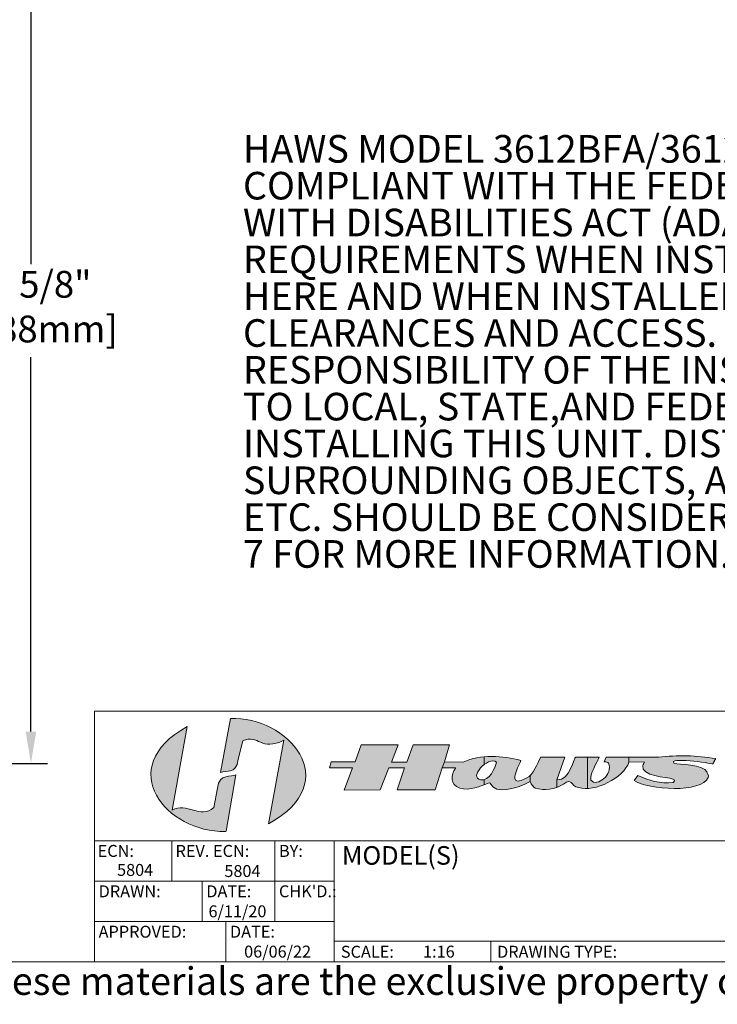
# Model space of a CAD drawing. Units: inches. Extents: x 0.2 to 10.8, y 0.2 to 8.2.
# Drawn here: x 6.2 to 8.8, y 0.2 to 3.9 of the extents above; entities that cross this region are included whole.
import ezdxf

# ---------------------------------------------------------------- set-up
doc = ezdxf.new("R2010")
doc.units = ezdxf.units.IN
doc.header["$MEASUREMENT"] = 0
doc.header["$PDSIZE"] = -1
doc.linetypes.add('PHANTOM', pattern=[0.5, 0.25, -0.05, 0.05, -0.05, 0.05, -0.05])
for name, color, linetype, lineweight in [('BORDER', 7, 'Continuous', 35), ('DIM', 7, 'Continuous', 25), ('TXT', 7, 'PHANTOM', 50)]:
    doc.layers.add(name, color=color, linetype=linetype, lineweight=lineweight)
doc.styles.add('SLDTEXTSTYLE0', font='ARIAL.TTF', dxfattribs={"width": 0.948})
doc.styles.add('SLDTEXTSTYLE1', font='ARIALBD.TTF', dxfattribs={"width": 0.948})
doc.styles.add('SLDTEXTSTYLE2', font='ARIAL.TTF')
doc.styles.add('SLDTEXTSTYLE3', font='ARIAL.TTF', dxfattribs={"width": 0.9})
doc.dimstyles.new('SLDDIMSTYLE2', dxfattribs={"dimtxt": 0.101115, "dimasz": 0.12, "dimexe": 0, "dimexo": 0.0625, "dimgap": 0.025279, "dimtad": 0, "dimtih": 1, "dimtoh": 1, "dimdec": 6, "dimlfac": 16, "dimrnd": 1e-09, "dimzin": 12, "dimdsep": 46, "dimlunit": 5, "dimtxsty": 'SLDTEXTSTYLE0', "dimsah": 1, "dimcen": 0.09, "dimadec": 0, "dimazin": 3, "dimtfac": 1, "dimtdec": 3, "dimtofl": 0, "dimtmove": 0, "dimatfit": 3, "dimfxl": 0, "dimfrac": 2, "dimtolj": 1, "dimtzin": 12, "dimarcsym": 0})

# ---------------------------------------------------------------- blocks, each defined once
blk = doc.blocks.new('SW_NOTE_0_5')
at = {"layer": 'TXT', "color": 0, "char_height": 0.104167, "attachment_point": 1, "style": 'SLDTEXTSTYLE1'}
for s, insert in [('HAWS MODEL 3612BFA/3612FBFA IS FULLY ', (0, 0.1343)), ('COMPLIANT WITH THE FEDERAL 2010 AMERICANS ', (0, -0.0046)), ('WITH DISABILITIES ACT (ADA) ACCESSIBILITY ', (0, -0.1435)), ('REQUIREMENTS WHEN INSTALLED AS SHOWN ', (0, -0.2824)), ('HERE AND WHEN INSTALLED WITH PROPER', (0, -0.4213)), ('CLEARANCES AND ACCESS.  IT IS THE ', (0, -0.5602)), ('RESPONSIBILITY OF THE INSTALLER TO ADHERE ', (0, -0.6991)), ('TO LOCAL, STATE,AND FEDERAL CODES WHEN ', (0, -0.8379)), ('INSTALLING THIS UNIT. DISTANCE TO ', (0, -0.9768)), ('SURROUNDING OBJECTS, APPROACH SURFACES, ', (0, -1.1157)), ('ETC. SHOULD BE CONSIDERED.  REFER TO SHEET ', (0, -1.2546)), ('7 FOR MORE INFORMATION.', (0, -1.3935))]:
    blk.add_mtext(s, dxfattribs=dict(at, insert=insert))
blk = doc.blocks.new('_D_3')
at = {"layer": 'Defpoints', "color": 0}
for p in [(4.6495, 4.5558), (6.1989, 4.5558), (3.4464, 1.1409)]:
    blk.add_point(p, dxfattribs=at)
at = {"layer": 'DIM', "color": 0, "lineweight": -2}
for p, q in [((4.712, 4.5558), (6.2619, 4.5558)), ((6.1989, 4.4358), (6.1989, 3.0235)), ((6.1989, 1.2609), (6.1989, 2.6733)), ((3.5089, 1.1409), (6.2619, 1.1409))]:
    blk.add_line(p, q, dxfattribs=at)
at = {"layer": 'DIM', "color": 0}
for points in [[(6.2189, 4.4358), (6.1789, 4.4358), (6.1989, 4.5558)], [(6.1789, 1.2609), (6.2189, 1.2609), (6.1989, 1.1409)]]:
    blk.add_solid(points, dxfattribs=at)
at = {"layer": 'DIM', "color": 0, "insert": (6.1989, 2.9982), "char_height": 0.101115, "attachment_point": 2, "style": 'SLDTEXTSTYLE0'}
blk.add_mtext('\\A1;54 5/8"\\P [1388mm]', dxfattribs=at)

msp = doc.modelspace()

# ---------------------------------------------------------------- hatches: boundary and pattern name
at = {"linetype": 'Continuous'}
h = msp.add_hatch(color=7, dxfattribs=at)
edge = h.paths.add_edge_path(flags=0)
edge.add_line((6.9806561, 1.1564069), (6.9972707, 1.2264001))
edge.add_spline(control_points=[(6.9972707, 1.2264001), (7.0571836, 1.2519156), (7.0660845, 1.1842889), (7.152097, 1.228175)], knot_values=[4, 4, 4, 4, 5, 5, 5, 5], weights=[1, 1, 1, 1], degree=3, periodic=0)
edge.add_line((7.152097, 1.228175), (7.0939589, 0.9131979))
edge.add_spline(control_points=[(7.0939589, 0.9131979), (7.3875883, 1.0715777), (7.1633643, 1.3219089), (6.951003, 1.3100385)], knot_values=[0, 0, 0, 0, 1, 1, 1, 1], weights=[1, 1, 1, 1], degree=3, periodic=0)
edge.add_line((6.951003, 1.3100385), (6.9130369, 1.1059903))
edge.add_spline(control_points=[(6.9130369, 1.1059903), (6.9355792, 1.1184446), (6.971175, 1.0947115), (6.9806561, 1.1564069)], knot_values=[2, 2, 2, 2, 3, 3, 3, 3], weights=[1, 1, 1, 1], degree=3, periodic=0)
h = msp.add_hatch(color=7, dxfattribs=at)
edge = h.paths.add_edge_path(flags=0)
edge.add_spline(control_points=[(6.7884705, 1.2803817), (6.5061122, 1.1225935), (6.7119505, 0.878793), (6.9314264, 0.8841403)], knot_values=[0, 0, 0, 0, 1, 1, 1, 1], weights=[1, 1, 1, 1], degree=3, periodic=0)
edge.add_spline(control_points=[(6.9314264, 0.8841403), (6.9326173, 0.8841403), (6.9332051, 0.8847243), (6.9343959, 0.8847243)], knot_values=[1, 1, 1, 1, 2, 2, 2, 2], weights=[1, 1, 1, 1], degree=3, periodic=0)
edge.add_line((6.9343959, 0.8847243), (6.9717666, 1.0976772))
edge.add_spline(control_points=[(6.9717666, 1.0976772), (6.9557549, 1.0869977), (6.9082888, 1.1053911), (6.9017734, 1.0472682)], knot_values=[3, 3, 3, 3, 4, 4, 4, 4], weights=[1, 1, 1, 1], degree=3, periodic=0)
edge.add_line((6.9017734, 1.0472682), (6.8881282, 0.9743017))
edge.add_spline(control_points=[(6.8881282, 0.9743017), (6.8371123, 0.9286256), (6.7872873, 0.9956531), (6.7309317, 0.9642138)], knot_values=[5, 5, 5, 5, 6, 6, 6, 6], weights=[1, 1, 1, 1], degree=3, periodic=0)
edge.add_line((6.7309317, 0.9642138), (6.7884705, 1.2803817))
msp.add_hatch(color=7, dxfattribs=at).paths.add_polyline_path([(7.616003, 1.1456061), (7.5577284, 1.1456061), (7.5827054, 1.2108132), (7.4439477, 1.2108132), (7.4210528, 1.1462963), (7.3308573, 1.1462963), (7.3246187, 1.1234051), (7.4113366, 1.1234051), (7.380121, 1.0401536), (7.5154048, 1.0408438), (7.5487024, 1.1234051), (7.6076748, 1.1234051), (7.5792315, 1.0408438), (7.7228435, 1.0408438), (7.7492085, 1.1234051), (7.7575291, 1.1462963), (7.7762714, 1.210123), (7.6395919, 1.210123)], flags=0)
h = msp.add_hatch(color=7, dxfattribs=at)
edge = h.paths.add_edge_path(flags=0)
edge.add_line((7.9070266, 1.0600624), (7.9070266, 1.0789983))
edge.add_spline(control_points=[(7.9070266, 1.0789983), (7.9029521, 1.077851), (7.8986749, 1.0775461), (7.8942161, 1.0783055)], knot_values=[1.863228113, 1.863228113, 1.863228113, 1.863228113, 2, 2, 2, 2], weights=[1, 1, 1, 1], degree=3, periodic=0)
edge.add_spline(control_points=[(7.8942161, 1.0783055), (7.8655219, 1.083446), (7.8820293, 1.1168687), (7.9070266, 1.1361537)], knot_values=[0, 0, 0, 0, 0.617244613, 0.617244613, 0.617244613, 0.617244613], weights=[1, 1, 1, 1], degree=3, periodic=0)
edge.add_line((7.9070266, 1.1361537), (7.9070266, 1.1655598))
edge.add_spline(control_points=[(7.9070266, 1.1655598), (7.8795446, 1.1629884), (7.8529757, 1.1566935), (7.8289938, 1.1456061)], knot_values=[14.628328957, 14.628328957, 14.628328957, 14.628328957, 15, 15, 15, 15], weights=[1, 1, 1, 1], degree=3, periodic=0)
edge.add_line((7.8289938, 1.1456061), (7.7575291, 1.1462963))
edge.add_line((7.7575291, 1.1462963), (7.7492085, 1.1234051))
edge.add_line((7.7492085, 1.1234051), (7.7991625, 1.1234051))
edge.add_line((7.7991625, 1.1234051), (7.7991625, 1.1227073))
edge.add_spline(control_points=[(7.7991625, 1.1227073), (7.7825213, 1.0977303), (7.7769616, 1.0602686), (7.8158189, 1.0470937)], knot_values=[35, 35, 35, 35, 36, 36, 36, 36], weights=[1, 1, 1, 1], degree=3, periodic=0)
edge.add_spline(control_points=[(7.8158189, 1.0470937), (7.8462935, 1.0380525), (7.877697, 1.0492326), (7.9070266, 1.0600624)], knot_values=[36, 36, 36, 36, 36.813651614, 36.813651614, 36.813651614, 36.813651614], weights=[1, 1, 1, 1], degree=3, periodic=0)
h = msp.add_hatch(color=7, dxfattribs=at)
edge = h.paths.add_edge_path(flags=0)
edge.add_spline(control_points=[(7.9070266, 1.1361537), (7.9225275, 1.1481125), (7.9412929, 1.1546349), (7.954569, 1.1456061)], knot_values=[0.617244613, 0.617244613, 0.617244613, 0.617244613, 1, 1, 1, 1], weights=[1, 1, 1, 1], degree=3, periodic=0)
edge.add_spline(control_points=[(7.954569, 1.1456061), (7.9503786, 1.1270374), (7.9327422, 1.0862396), (7.9070266, 1.0789983)], knot_values=[1, 1, 1, 1, 1.863228113, 1.863228113, 1.863228113, 1.863228113], weights=[1, 1, 1, 1], degree=3, periodic=0)
edge.add_line((7.9070266, 1.0789983), (7.9070266, 1.0600624))
edge.add_spline(control_points=[(7.9070266, 1.0600624), (7.9137438, 1.0625428), (7.9203523, 1.0650047), (7.9268159, 1.0672012)], knot_values=[36.813651614, 36.813651614, 36.813651614, 36.813651614, 37, 37, 37, 37], weights=[1, 1, 1, 1], degree=3, periodic=0)
edge.add_line((7.9268159, 1.0672012), (7.9302898, 1.0658132))
edge.add_spline(control_points=[(7.9302898, 1.0658132), (7.9511027, 1.0200309), (8.0301826, 1.0491644), (8.0634954, 1.0630447)], knot_values=[38, 38, 38, 38, 39, 39, 39, 39], weights=[1, 1, 1, 1], degree=3, periodic=0)
edge.add_line((8.0634954, 1.0630447), (8.0808344, 1.0720631))
edge.add_line((8.0808344, 1.0720631), (8.0808344, 1.0948055))
edge.add_spline(control_points=[(8.0808344, 1.0948055), (8.0768675, 1.0907575), (8.0727091, 1.087658), (8.0683497, 1.0859434)], knot_values=[11.80955676, 11.80955676, 11.80955676, 11.80955676, 12, 12, 12, 12], weights=[1, 1, 1, 1], degree=3, periodic=0)
edge.add_spline(control_points=[(8.0683497, 1.0859434), (8.055865, 1.0803837), (8.0378281, 1.0685968), (8.0253283, 1.0776077)], knot_values=[12, 12, 12, 12, 13, 13, 13, 13], weights=[1, 1, 1, 1], degree=3, periodic=0)
edge.add_spline(control_points=[(8.0253283, 1.0776077), (8.0149218, 1.0907978), (8.0392086, 1.1331138), (8.0461488, 1.1518408)], knot_values=[13, 13, 13, 13, 14, 14, 14, 14], weights=[1, 1, 1, 1], degree=3, periodic=0)
edge.add_spline(control_points=[(8.0461488, 1.1518408), (8.002556, 1.1636123), (7.9534864, 1.1699069), (7.9070266, 1.1655598)], knot_values=[14, 14, 14, 14, 14.628328957, 14.628328957, 14.628328957, 14.628328957], weights=[1, 1, 1, 1], degree=3, periodic=0)
edge.add_line((7.9070266, 1.1655598), (7.9070266, 1.1361537))
h = msp.add_hatch(color=7, dxfattribs=at)
edge = h.paths.add_edge_path(flags=0)
edge.add_line((8.2119617, 1.1643407), (8.1217775, 1.1643407))
edge.add_spline(control_points=[(8.1217775, 1.1643407), (8.1110994, 1.1463616), (8.0976972, 1.1120131), (8.0808344, 1.0948055)], knot_values=[11, 11, 11, 11, 11.80955676, 11.80955676, 11.80955676, 11.80955676], weights=[1, 1, 1, 1], degree=3, periodic=0)
edge.add_line((8.0808344, 1.0948055), (8.0808344, 1.0720631))
edge.add_spline(control_points=[(8.0808344, 1.0720631), (8.0856887, 1.0609589), (8.0926213, 1.0512502), (8.1002668, 1.0477839)], knot_values=[40, 40, 40, 40, 41, 41, 41, 41], weights=[1, 1, 1, 1], degree=3, periodic=0)
edge.add_spline(control_points=[(8.1002668, 1.0477839), (8.126348, 1.0389116), (8.1547781, 1.0406314), (8.1814326, 1.050288)], knot_values=[41, 41, 41, 41, 41.751764603, 41.751764603, 41.751764603, 41.751764603], weights=[1, 1, 1, 1], degree=3, periodic=0)
edge.add_line((8.1814326, 1.050288), (8.1814326, 1.0783055))
edge.add_line((8.1814326, 1.0783055), (8.2119617, 1.1643407))
h = msp.add_hatch(color=7, dxfattribs=at)
edge = h.paths.add_edge_path(flags=0)
edge.add_line((8.2969502, 1.1643407), (8.2528972, 1.1643407))
edge.add_spline(control_points=[(8.2528972, 1.1643407), (8.244569, 1.1643407), (8.2327746, 1.0755294), (8.1814326, 1.0783055)], knot_values=[8, 8, 8, 8, 9, 9, 9, 9], weights=[1, 1, 1, 1], degree=3, periodic=0)
edge.add_line((8.1814326, 1.0783055), (8.1814326, 1.050288))
edge.add_spline(control_points=[(8.1814326, 1.050288), (8.1902339, 1.0534766), (8.1988417, 1.0575307), (8.2071074, 1.0623545)], knot_values=[41.751764603, 41.751764603, 41.751764603, 41.751764603, 42, 42, 42, 42], weights=[1, 1, 1, 1], degree=3, periodic=0)
edge.add_spline(control_points=[(8.2071074, 1.0623545), (8.2397147, 1.0894097), (8.2320768, 1.0547165), (8.2633037, 1.0498622)], knot_values=[42, 42, 42, 42, 43, 43, 43, 43], weights=[1, 1, 1, 1], degree=3, periodic=0)
edge.add_spline(control_points=[(8.2633037, 1.0498622), (8.2735206, 1.0466849), (8.2849266, 1.0455135), (8.2969502, 1.046038)], knot_values=[43, 43, 43, 43, 43.163631435, 43.163631435, 43.163631435, 43.163631435], weights=[1, 1, 1, 1], degree=3, periodic=0)
edge.add_line((8.2969502, 1.046038), (8.2969502, 1.1643407))
h = msp.add_hatch(color=7, dxfattribs=at)
edge = h.paths.add_edge_path(flags=0)
edge.add_spline(control_points=[(8.3763866, 1.141442), (8.394431, 1.1012042), (8.334063, 1.0484742), (8.3090936, 1.0776077)], knot_values=[5, 5, 5, 5, 6, 6, 6, 6], weights=[1, 1, 1, 1], degree=3, periodic=0)
edge.add_spline(control_points=[(8.3090936, 1.0776077), (8.3056273, 1.0991184), (8.3319999, 1.144218), (8.3410031, 1.1643407)], knot_values=[6, 6, 6, 6, 7, 7, 7, 7], weights=[1, 1, 1, 1], degree=3, periodic=0)
edge.add_line((8.3410031, 1.1643407), (8.2969502, 1.1643407))
edge.add_line((8.2969502, 1.1643407), (8.2969502, 1.046038))
edge.add_spline(control_points=[(8.2969502, 1.046038), (8.3584062, 1.048719), (8.4359961, 1.0957061), (8.4534034, 1.1456061)], knot_values=[43.163631435, 43.163631435, 43.163631435, 43.163631435, 44, 44, 44, 44], weights=[1, 1, 1, 1], degree=3, periodic=0)
edge.add_line((8.4534034, 1.1456061), (8.4534034, 1.1643407))
edge.add_line((8.4534034, 1.1643407), (8.368066, 1.1643407))
edge.add_line((8.368066, 1.1643407), (8.360428, 1.1469865))
edge.add_spline(control_points=[(8.360428, 1.1469865), (8.368066, 1.1462963), (8.3729203, 1.1462963), (8.3763866, 1.141442)], knot_values=[4, 4, 4, 4, 5, 5, 5, 5], weights=[1, 1, 1, 1], degree=3, periodic=0)
h = msp.add_hatch(color=7, dxfattribs=at)
edge = h.paths.add_edge_path(flags=0)
edge.add_spline(control_points=[(8.7697684, 1.1379681), (8.7732423, 1.1462963), (8.7801749, 1.1587886)], knot_values=[0, 0, 0, 1, 1, 1], weights=[1, 1, 1], degree=2, periodic=0)
edge.add_spline(control_points=[(8.7801749, 1.1587886), (8.709408, 1.1712733), (8.6324064, 1.1719635), (8.5664938, 1.1643407)], knot_values=[1, 1, 1, 1, 2, 2, 2, 2], weights=[1, 1, 1, 1], degree=3, periodic=0)
edge.add_line((8.5664938, 1.1643407), (8.4534034, 1.1643407))
edge.add_line((8.4534034, 1.1643407), (8.4534034, 1.1456061))
edge.add_line((8.4534034, 1.1456061), (8.5102899, 1.1462963))
edge.add_spline(control_points=[(8.5102899, 1.1462963), (8.514454, 1.1456061), (8.5054356, 1.1372779), (8.5054356, 1.1317257)], knot_values=[45, 45, 45, 45, 46, 46, 46, 46], weights=[1, 1, 1, 1], degree=3, periodic=0)
edge.add_spline(control_points=[(8.5054356, 1.1317257), (8.498503, 1.0921782), (8.5942393, 1.0894097), (8.6192163, 1.0817793)], knot_values=[46, 46, 46, 46, 47, 47, 47, 47], weights=[1, 1, 1, 1], degree=3, periodic=0)
edge.add_spline(control_points=[(8.6192163, 1.0817793), (8.6282347, 1.0790033), (8.6240706, 1.0699773), (8.6205967, 1.0685968)], knot_values=[47, 47, 47, 47, 48, 48, 48, 48], weights=[1, 1, 1, 1], degree=3, periodic=0)
edge.add_spline(control_points=[(8.6205967, 1.0685968), (8.5741242, 1.0630447), (8.5234724, 1.0762272), (8.4873988, 1.0956521)], knot_values=[48, 48, 48, 48, 49, 49, 49, 49], weights=[1, 1, 1, 1], degree=3, periodic=0)
edge.add_line((8.4873988, 1.0956521), (8.4728206, 1.0762272))
edge.add_spline(control_points=[(8.4728206, 1.0762272), (8.5269311, 1.0401536), (8.7281427, 1.0283591), (8.7517316, 1.0873239)], knot_values=[50, 50, 50, 50, 51, 51, 51, 51], weights=[1, 1, 1, 1], degree=3, periodic=0)
edge.add_spline(control_points=[(8.7517316, 1.0873239), (8.7551979, 1.0970401), (8.7482577, 1.1053683), (8.7468773, 1.108827)], knot_values=[51, 51, 51, 51, 52, 52, 52, 52], weights=[1, 1, 1, 1], degree=3, periodic=0)
edge.add_spline(control_points=[(8.7468773, 1.108827), (8.7350828, 1.1358898), (8.639339, 1.1379681), (8.6240706, 1.1407441)], knot_values=[52, 52, 52, 52, 53, 53, 53, 53], weights=[1, 1, 1, 1], degree=3, periodic=0)
edge.add_spline(control_points=[(8.6240706, 1.1407441), (8.5956273, 1.1650309), (8.7628359, 1.1428224), (8.7697684, 1.1379681)], knot_values=[53, 53, 53, 53, 54, 54, 54, 54], weights=[1, 1, 1, 1], degree=3, periodic=0)

# ---------------------------------------------------------------- linework, layer by layer
at = {"color": 7, "linetype": 'Continuous', "lineweight": 18}
for p, q in [((6.951003, 1.3100385), (6.9130369, 1.1059903)), ((6.951003, 1.3100385), (6.9130369, 1.1059903)), ((6.7309317, 0.9642138), (6.7884705, 1.2803817)), ((6.7309317, 0.9642138), (6.7884705, 1.2803817)), ((6.9806561, 1.1564069), (6.9972707, 1.2264001)), ((6.9806561, 1.1564069), (6.9972707, 1.2264001)), ((7.4439477, 1.2108132), (7.4210528, 1.1462963)), ((7.4439477, 1.2108132), (7.4210528, 1.1462963)), ((7.5827054, 1.2108132), (7.4439477, 1.2108132)), ((7.5827054, 1.2108132), (7.4439477, 1.2108132)), ((7.5577284, 1.1456061), (7.5827054, 1.2108132)), ((7.5577284, 1.1456061), (7.5827054, 1.2108132)), ((7.6395919, 1.210123), (7.616003, 1.1456061)), ((7.6395919, 1.210123), (7.616003, 1.1456061)), ((7.7762714, 1.210123), (7.6395919, 1.210123)), ((7.7762714, 1.210123), (7.6395919, 1.210123)), ((7.7575291, 1.1462963), (7.7762714, 1.210123)), ((7.7575291, 1.1462963), (7.7762714, 1.210123)), ((7.9070266, 1.1655598), (7.9070266, 1.1361537)), ((8.2119617, 1.1643407), (8.1217775, 1.1643407)), ((8.2119617, 1.1643407), (8.1217775, 1.1643407)), ((8.1814326, 1.0783055), (8.2119617, 1.1643407)), ((8.1814326, 1.0783055), (8.2119617, 1.1643407)), ((8.3410031, 1.1643407), (8.2528972, 1.1643407)), ((8.3410031, 1.1643407), (8.2528972, 1.1643407)), ((8.2969502, 1.1643407), (8.2969502, 1.046038)), ((8.368066, 1.1643407), (8.360428, 1.1469865)), ((8.368066, 1.1643407), (8.360428, 1.1469865)), ((8.5664938, 1.1643407), (8.368066, 1.1643407)), ((8.5664938, 1.1643407), (8.368066, 1.1643407)), ((8.4534034, 1.1456061), (8.4534034, 1.1643407)), ((7.3308573, 1.1462963), (7.3246187, 1.1234051)), ((7.3308573, 1.1462963), (7.3246187, 1.1234051)), ((7.3246187, 1.1234051), (7.4113366, 1.1234051)), ((7.3246187, 1.1234051), (7.4113366, 1.1234051)), ((7.4210528, 1.1462963), (7.3308573, 1.1462963)), ((7.4210528, 1.1462963), (7.3308573, 1.1462963)), ((7.4113366, 1.1234051), (7.380121, 1.0401536)), ((7.4113366, 1.1234051), (7.380121, 1.0401536)), ((7.5154048, 1.0408438), (7.5487024, 1.1234051)), ((7.5154048, 1.0408438), (7.5487024, 1.1234051)), ((7.5487024, 1.1234051), (7.6076748, 1.1234051)), ((7.5487024, 1.1234051), (7.6076748, 1.1234051)), ((7.616003, 1.1456061), (7.5577284, 1.1456061)), ((7.616003, 1.1456061), (7.5577284, 1.1456061)), ((7.6076748, 1.1234051), (7.5792315, 1.0408438)), ((7.6076748, 1.1234051), (7.5792315, 1.0408438)), ((7.7228435, 1.0408438), (7.7492085, 1.1234051)), ((7.7228435, 1.0408438), (7.7492085, 1.1234051)), ((7.7575291, 1.1462963), (7.7492085, 1.1234051)), ((7.7492085, 1.1234051), (7.7991625, 1.1234051)), ((7.7492085, 1.1234051), (7.7991625, 1.1234051)), ((7.8289938, 1.1456061), (7.7575291, 1.1462963)), ((7.8289938, 1.1456061), (7.7575291, 1.1462963)), ((7.7991625, 1.1234051), (7.7991625, 1.1227073)), ((7.7991625, 1.1234051), (7.7991625, 1.1227073)), ((8.4534034, 1.1456061), (8.5102899, 1.1462963)), ((8.4534034, 1.1456061), (8.5102899, 1.1462963)), ((7.9070266, 1.0789983), (7.9070266, 1.0600624)), ((8.0808344, 1.0720631), (8.0808344, 1.0948055)), ((8.1814326, 1.0783055), (8.1814326, 1.050288)), ((8.4873988, 1.0956521), (8.4728206, 1.0762272)), ((8.4873988, 1.0956521), (8.4728206, 1.0762272)), ((6.9017734, 1.0472682), (6.8881282, 0.9743017)), ((6.9017734, 1.0472682), (6.8881282, 0.9743017)), ((7.380121, 1.0401536), (7.5154048, 1.0408438)), ((7.380121, 1.0401536), (7.5154048, 1.0408438)), ((7.5792315, 1.0408438), (7.7228435, 1.0408438)), ((7.5792315, 1.0408438), (7.7228435, 1.0408438)), ((7.9268159, 1.0672012), (7.9302898, 1.0658132)), ((7.9268159, 1.0672012), (7.9302898, 1.0658132)), ((8.0634954, 1.0630447), (8.0808344, 1.0720631)), ((8.0634954, 1.0630447), (8.0808344, 1.0720631))]:
    msp.add_line(p, q, dxfattribs=at)
for points, degree in [([(6.9972707, 1.2264001), (7.0571836, 1.2519156), (7.0660845, 1.1842889), (7.152097, 1.228175)], 3), ([(6.9130369, 1.1059903), (6.9355792, 1.1184446), (6.971175, 1.0947115), (6.9806561, 1.1564069)], 3), ([(8.0461488, 1.1518408), (7.9767699, 1.1705755), (7.8935183, 1.1754374), (7.8289938, 1.1456061)], 3), ([(7.8942161, 1.0783055), (7.8477285, 1.0866337), (7.9198834, 1.169195), (7.954569, 1.1456061)], 3), ([(8.0253283, 1.0776077), (8.0149218, 1.0907978), (8.0392086, 1.1331138), (8.0461488, 1.1518408)], 3), ([(8.1217775, 1.1643407), (8.1085874, 1.1421322), (8.0912408, 1.0949467), (8.0683497, 1.0859434)], 3), ([(8.2528972, 1.1643407), (8.244569, 1.1643407), (8.2327746, 1.0755294), (8.1814326, 1.0783055)], 3), ([(8.3090936, 1.0776077), (8.3056273, 1.0991184), (8.3319999, 1.144218), (8.3410031, 1.1643407)], 3), ([(8.7801749, 1.1587886), (8.709408, 1.1712733), (8.6324064, 1.1719635), (8.5664938, 1.1643407)], 3), ([(8.6240706, 1.1407441), (8.5956273, 1.1650309), (8.7628359, 1.1428224), (8.7697684, 1.1379681)], 3), ([(8.7697684, 1.1379681), (8.7732423, 1.1462963), (8.7801749, 1.1587886)], 2), ([(7.7991625, 1.1227073), (7.7825213, 1.0977303), (7.7769616, 1.0602686), (7.8158189, 1.0470937)], 3), ([(7.954569, 1.1456061), (7.9497147, 1.1240953), (7.9268159, 1.0727533), (7.8942161, 1.0783055)], 3), ([(8.2633037, 1.0498622), (8.3257424, 1.0304449), (8.4325905, 1.0859434), (8.4534034, 1.1456061)], 3), ([(8.3763866, 1.141442), (8.394431, 1.1012042), (8.334063, 1.0484742), (8.3090936, 1.0776077)], 3), ([(8.360428, 1.1469865), (8.368066, 1.1462963), (8.3729203, 1.1462963), (8.3763866, 1.141442)], 3), ([(8.5054356, 1.1317257), (8.498503, 1.0921782), (8.5942393, 1.0894097), (8.6192163, 1.0817793)], 3), ([(8.5102899, 1.1462963), (8.514454, 1.1456061), (8.5054356, 1.1372779), (8.5054356, 1.1317257)], 3), ([(8.7468773, 1.108827), (8.7350828, 1.1358898), (8.639339, 1.1379681), (8.6240706, 1.1407441)], 3), ([(6.9717666, 1.0976772), (6.9557549, 1.0869977), (6.9082888, 1.1053911), (6.9017734, 1.0472682)], 3), ([(8.0683497, 1.0859434), (8.055865, 1.0803837), (8.0378281, 1.0685968), (8.0253283, 1.0776077)], 3), ([(8.2071074, 1.0623545), (8.2397147, 1.0894097), (8.2320768, 1.0547165), (8.2633037, 1.0498622)], 3), ([(8.4728206, 1.0762272), (8.5269311, 1.0401536), (8.7281427, 1.0283591), (8.7517316, 1.0873239)], 3), ([(8.6205967, 1.0685968), (8.5741242, 1.0630447), (8.5234724, 1.0762272), (8.4873988, 1.0956521)], 3), ([(8.6192163, 1.0817793), (8.6282347, 1.0790033), (8.6240706, 1.0699773), (8.6205967, 1.0685968)], 3), ([(8.7517316, 1.0873239), (8.7551979, 1.0970401), (8.7482577, 1.1053683), (8.7468773, 1.108827)], 3), ([(7.8158189, 1.0470937), (7.853273, 1.0359819), (7.8921303, 1.0554143), (7.9268159, 1.0672012)], 3), ([(7.9302898, 1.0658132), (7.9511027, 1.0200309), (8.0301826, 1.0491644), (8.0634954, 1.0630447)], 3), ([(8.0808344, 1.0720631), (8.0856887, 1.0609589), (8.0926213, 1.0512502), (8.1002668, 1.0477839)], 3), ([(8.1002668, 1.0477839), (8.13496, 1.0359819), (8.1738098, 1.042922), (8.2071074, 1.0623545)], 3)]:
    msp.add_open_spline(points, degree=degree, dxfattribs=at)
at = {"color": 8, "linetype": 'Continuous', "lineweight": 18}
for points, degree in [([(6.9972707, 1.2264001), (7.0571836, 1.2519156), (7.0660845, 1.1842889), (7.152097, 1.228175)], 3), ([(6.9130369, 1.1059903), (6.9355792, 1.1184446), (6.971175, 1.0947115), (6.9806561, 1.1564069)], 3), ([(8.0461488, 1.1518408), (7.9767699, 1.1705755), (7.8935183, 1.1754374), (7.8289938, 1.1456061)], 3), ([(7.8942161, 1.0783055), (7.8477285, 1.0866337), (7.9198834, 1.169195), (7.954569, 1.1456061)], 3), ([(8.0253283, 1.0776077), (8.0149218, 1.0907978), (8.0392086, 1.1331138), (8.0461488, 1.1518408)], 3), ([(8.1217775, 1.1643407), (8.1085874, 1.1421322), (8.0912408, 1.0949467), (8.0683497, 1.0859434)], 3), ([(8.2528972, 1.1643407), (8.244569, 1.1643407), (8.2327746, 1.0755294), (8.1814326, 1.0783055)], 3), ([(8.3090936, 1.0776077), (8.3056273, 1.0991184), (8.3319999, 1.144218), (8.3410031, 1.1643407)], 3), ([(8.7801749, 1.1587886), (8.709408, 1.1712733), (8.6324064, 1.1719635), (8.5664938, 1.1643407)], 3), ([(8.6240706, 1.1407441), (8.5956273, 1.1650309), (8.7628359, 1.1428224), (8.7697684, 1.1379681)], 3), ([(8.7697684, 1.1379681), (8.7732423, 1.1462963), (8.7801749, 1.1587886)], 2), ([(7.7991625, 1.1227073), (7.7825213, 1.0977303), (7.7769616, 1.0602686), (7.8158189, 1.0470937)], 3), ([(7.954569, 1.1456061), (7.9497147, 1.1240953), (7.9268159, 1.0727533), (7.8942161, 1.0783055)], 3), ([(8.2633037, 1.0498622), (8.3257424, 1.0304449), (8.4325905, 1.0859434), (8.4534034, 1.1456061)], 3), ([(8.3763866, 1.141442), (8.394431, 1.1012042), (8.334063, 1.0484742), (8.3090936, 1.0776077)], 3), ([(8.360428, 1.1469865), (8.368066, 1.1462963), (8.3729203, 1.1462963), (8.3763866, 1.141442)], 3), ([(8.5054356, 1.1317257), (8.498503, 1.0921782), (8.5942393, 1.0894097), (8.6192163, 1.0817793)], 3), ([(8.5102899, 1.1462963), (8.514454, 1.1456061), (8.5054356, 1.1372779), (8.5054356, 1.1317257)], 3), ([(8.7468773, 1.108827), (8.7350828, 1.1358898), (8.639339, 1.1379681), (8.6240706, 1.1407441)], 3), ([(6.9717666, 1.0976772), (6.9557549, 1.0869977), (6.9082888, 1.1053911), (6.9017734, 1.0472682)], 3), ([(8.0683497, 1.0859434), (8.055865, 1.0803837), (8.0378281, 1.0685968), (8.0253283, 1.0776077)], 3), ([(8.2071074, 1.0623545), (8.2397147, 1.0894097), (8.2320768, 1.0547165), (8.2633037, 1.0498622)], 3), ([(8.4728206, 1.0762272), (8.5269311, 1.0401536), (8.7281427, 1.0283591), (8.7517316, 1.0873239)], 3), ([(8.6205967, 1.0685968), (8.5741242, 1.0630447), (8.5234724, 1.0762272), (8.4873988, 1.0956521)], 3), ([(8.6192163, 1.0817793), (8.6282347, 1.0790033), (8.6240706, 1.0699773), (8.6205967, 1.0685968)], 3), ([(8.7517316, 1.0873239), (8.7551979, 1.0970401), (8.7482577, 1.1053683), (8.7468773, 1.108827)], 3), ([(7.8158189, 1.0470937), (7.853273, 1.0359819), (7.8921303, 1.0554143), (7.9268159, 1.0672012)], 3), ([(7.9302898, 1.0658132), (7.9511027, 1.0200309), (8.0301826, 1.0491644), (8.0634954, 1.0630447)], 3), ([(8.0808344, 1.0720631), (8.0856887, 1.0609589), (8.0926213, 1.0512502), (8.1002668, 1.0477839)], 3), ([(8.1002668, 1.0477839), (8.13496, 1.0359819), (8.1738098, 1.042922), (8.2071074, 1.0623545)], 3)]:
    msp.add_open_spline(points, degree=degree, dxfattribs=at)
at = {"layer": 'BORDER', "lineweight": 18}
for p, q in [((6.4379826, 1.3375185), (6.4379826, 0.3919102)), ((10.629927, 1.3375185), (6.4379826, 1.3375185)), ((7.152097, 1.228175), (7.0939589, 0.9131979)), ((6.9343959, 0.8847243), (6.9717666, 1.0976772)), ((6.4379826, 0.8487968), (10.629927, 0.8487968)), ((6.7298507, 0.8487968), (6.7298507, 0.6965102)), ((7.117832, 0.8487968), (7.117832, 0.5442102)), ((7.3423778, 0.8487968), (7.3423778, 0.3919102)), ((6.4379826, 0.6965102), (7.3423778, 0.6965102)), ((6.8441176, 0.6965102), (6.8441176, 0.5442102)), ((6.4379826, 0.5442102), (7.3423778, 0.5442102)), ((6.9330637, 0.5442102), (6.9330637, 0.3919102)), ((7.3423778, 0.47003), (9.9561436, 0.47003)), ((7.9321808, 0.47003), (7.9321808, 0.3919102)), ((10.629927, 0.3920732), (0.329927, 0.3920732))]:
    msp.add_line(p, q, dxfattribs=at)
at = {"layer": 'BORDER', "color": 7, "linetype": 'Continuous', "lineweight": 18}
for p, q in [((7.152097, 1.228175), (7.0939589, 0.9131979)), ((6.9343959, 0.8847243), (6.9717666, 1.0976772))]:
    msp.add_line(p, q, dxfattribs=at)
at = {"layer": 'BORDER', "lineweight": 18}
for points in [[(7.0939589, 0.9131979), (7.3875883, 1.0715777), (7.1633643, 1.3219089), (6.951003, 1.3100385)], [(6.7884705, 1.2803817), (6.5061122, 1.1225935), (6.7119505, 0.878793), (6.9314264, 0.8841403)], [(6.8881282, 0.9743017), (6.8371123, 0.9286256), (6.7872873, 0.9956531), (6.7309317, 0.9642138)], [(6.9314264, 0.8841403), (6.9326173, 0.8841403), (6.9332051, 0.8847243), (6.9343959, 0.8847243)]]:
    msp.add_open_spline(points, degree=3, dxfattribs=at)
at = {"layer": 'BORDER', "color": 8, "linetype": 'Continuous', "lineweight": 18}
for points in [[(7.0939589, 0.9131979), (7.3875883, 1.0715777), (7.1633643, 1.3219089), (6.951003, 1.3100385)], [(6.7884705, 1.2803817), (6.5061122, 1.1225935), (6.7119505, 0.878793), (6.9314264, 0.8841403)], [(6.8881282, 0.9743017), (6.8371123, 0.9286256), (6.7872873, 0.9956531), (6.7309317, 0.9642138)], [(6.9314264, 0.8841403), (6.9326173, 0.8841403), (6.9332051, 0.8847243), (6.9343959, 0.8847243)]]:
    msp.add_open_spline(points, degree=3, dxfattribs=at)

# ---------------------------------------------------------------- block references
at = {"layer": 'TXT'}
msp.add_blockref('SW_NOTE_0_5', (6.9982105, 3.3762024), dxfattribs=at)

# ---------------------------------------------------------------- texts
at = {"layer": 'BORDER'}
for s, insert, char_height, attachment_point, style in [('ECN:', (6.4504386, 0.8331055), 0.04502896, 1, 'SLDTEXTSTYLE3'), ('REV. ECN:', (6.743974, 0.8331055), 0.04502896, 1, 'SLDTEXTSTYLE3'), ('BY:', (7.1339886, 0.8331055), 0.04502896, 1, 'SLDTEXTSTYLE3'), ('MODEL(S)', (7.3709961, 0.8286878), 0.07, 1, 'SLDTEXTSTYLE2'), ('5804', (6.5917048, 0.7614555), 0.04498574, 2, 'SLDTEXTSTYLE2'), ('5804', (6.9962451, 0.7572381), 0.04498574, 2, 'SLDTEXTSTYLE2'), ('DRAWN:', (6.4540527, 0.6808055), 0.04502896, 1, 'SLDTEXTSTYLE3'), ('DATE:', (6.8599689, 0.6808055), 0.04502896, 1, 'SLDTEXTSTYLE3'), ("CHK'D.:", (7.1339022, 0.6808055), 0.04502896, 1, 'SLDTEXTSTYLE3'), ('6/11/20', (6.9775152, 0.6053309), 0.04498583, 2, 'SLDTEXTSTYLE3'), ('APPROVED:', (6.4540527, 0.5285055), 0.04502896, 1, 'SLDTEXTSTYLE3'), ('DATE:', (6.9491339, 0.5285055), 0.04502896, 1, 'SLDTEXTSTYLE3'), ('06/06/22', (7.1289151, 0.4533677), 0.04498583, 2, 'SLDTEXTSTYLE3'), ('SCALE:', (7.3672901, 0.4528496), 0.04502896, 1, 'SLDTEXTSTYLE3'), ('1:16', (7.7367713, 0.4533675), 0.04502896, 2, 'SLDTEXTSTYLE3'), ('DRAWING TYPE:', (7.9561236, 0.4527634), 0.045028965, 1, 'SLDTEXTSTYLE3'), ('© 2022 Haws Corporation - All Rights Reserved.  HAWS® and other trademarks used in these materials are the exclusive property of Haws Corporation.', (0.3294523, 0.371847), 0.1041666667, 1, 'SLDTEXTSTYLE0')]:
    msp.add_mtext(s, dxfattribs=dict(at, insert=insert, char_height=char_height, attachment_point=attachment_point, style=style))

# ---------------------------------------------------------------- dimensions: what is measured, and where the dimension line sits
at = {"layer": 'DIM'}
dim = msp.add_linear_dim(base=(6.1988605, 4.5558321), p1=(3.4463605, 1.1409088), p2=(4.6494855, 4.5558321), angle=90, dimstyle='SLDDIMSTYLE2', override={"dimexe": 0.063, "dimdec": 4, "dimpost": '"\\P', "dimdle": 0, "dimfrac": 2}, dxfattribs=at)
dim.commit()
dim.dimension.update_dxf_attribs({"geometry": '_D_3', "text_midpoint": (6.1988605, 2.8483704), "dimtype": 160})

doc.saveas('drawing.dxf')
